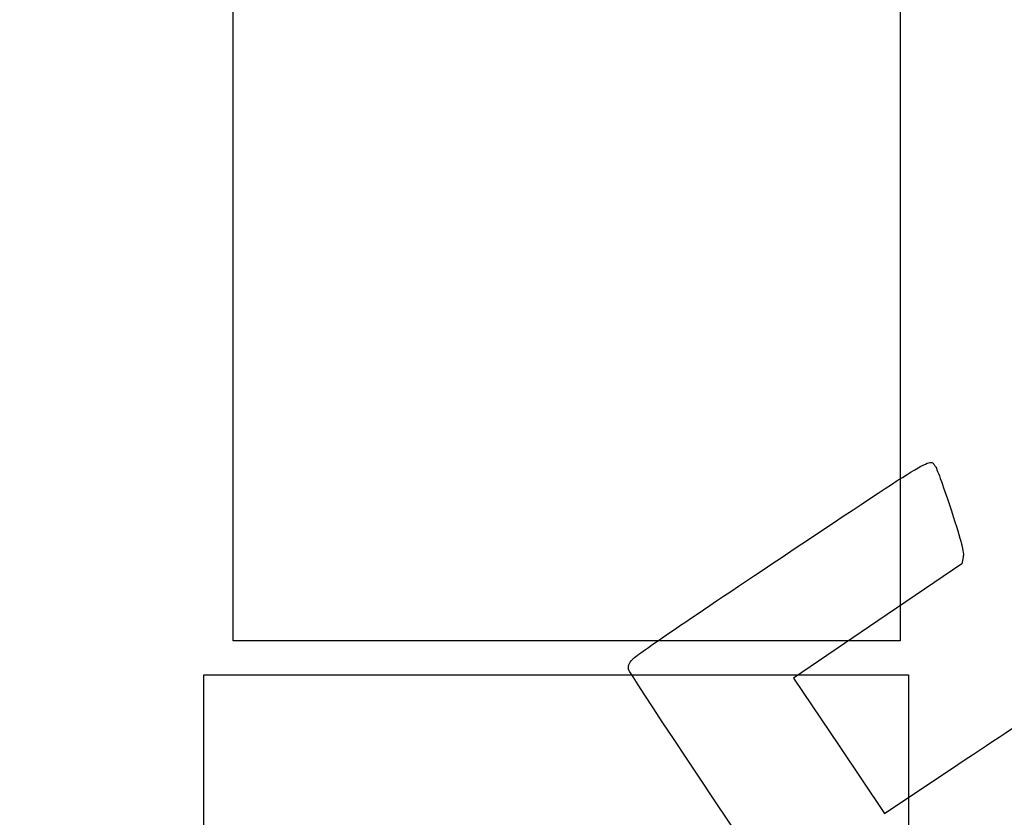
# Model space of a CAD drawing. Units: millimetres. Extents: x 0 to 291, y -106 to 204.
# Drawn here: x 0 to 78, y 60 to 124 of the extents above; entities that cross this region are included whole.
import ezdxf
from ezdxf import colors
from ezdxf.entities.mleader import LeaderData, LeaderLine
from ezdxf.math import Vec2, Vec3

# ---------------------------------------------------------------- set-up
doc = ezdxf.new("R2010")
doc.units = ezdxf.units.MM
doc.layers.add('Predeterminado', color=7, linetype='Continuous')
picture_1 = doc.add_image_def('image2.jpg', size_in_pixel=(1800, 1350))
picture_2 = doc.add_image_def('image3.jpg', size_in_pixel=(872, 1664))

# ---------------------------------------------------------------- blocks, each defined once
blk = doc.blocks.new('_DOT')
at = {"color": 0}
blk.add_line((0, 0), (-1, 0), dxfattribs=at)
at = {"color": 0, "const_width": 0.333}
blk.add_lwpolyline([(-0.1665, 0, 1), (0.1665, 0, 1)], format="xyb", close=True, dxfattribs=at)
blk = doc.blocks.new('SE336')
at = {"color": 7, "linetype": 'Continuous'}
for p, q in [((74.976, 80.801), (74.875, 80.29)), ((74.875, 80.29), (68.186, 75.749)), ((68.186, 75.749), (61.498, 71.208)), ((61.498, 71.208), (65.116, 65.822)), ((65.116, 65.822), (68.735, 60.436)), ((68.735, 60.436), (74.539, 64.328))]:
    blk.add_line(p, q, dxfattribs=at)
blk = doc.blocks.new('SE335')
blk.add_blockref('SE336', (0, 0))

msp = doc.modelspace()

# ---------------------------------------------------------------- linework, layer by layer
at = {"color": 7, "linetype": 'Continuous'}
for points in [[(60.508, 80.769), (72.951, 89.078), (72.309, 88.7), (72.777, 88.004)], [(72.777, 88.004), (72.902, 87.817), (73.471, 86.236), (74.04, 84.489)], [(74.04, 84.489), (74.86, 81.976), (75.055, 81.206), (74.976, 80.801)], [(48.689, 72.691), (48.954, 72.996), (52.631, 75.508), (60.508, 80.769)], [(48.391, 71.877), (48.33, 72.138), (48.419, 72.381), (48.689, 72.691)], [(77.748, 28.233), (77.352, 28.447), (48.524, 71.304), (48.391, 71.877)], [(74.539, 64.328), (77.731, 66.469), (80.512, 68.279), (80.719, 68.351)]]:
    msp.add_open_spline(points, degree=3, dxfattribs=at)

# ---------------------------------------------------------------- block references
msp.add_blockref('SE335', (0, 0))

# ---------------------------------------------------------------- referenced raster images: frames only (the image files are external)
image = msp.add_image(picture_2, insert=(16.957, 74.154), size_in_units=(53, 101.138))
image.dxf.flags = 7
image = msp.add_image(picture_1, insert=(14.632, 29.471), size_in_units=(56, 42))
image.dxf.flags = 7

# ---------------------------------------------------------------- leaders
at = {"layer": 'Predeterminado', "color": 7, "linetype": 'Continuous'}
ml = msp.add_multileader_mtext('Standard', dxfattribs=at)
ml.set_content('{\\pxsm0.9;\\fArial|b0||i0||c0|p34;\\W1.;P-1018-BEACH-AZU\\P}', color=256)
ml.set_leader_properties()
ml.set_arrow_properties(name='DOT')
ml.build(insert=Vec2(0, 0))
ml.multileader.update_dxf_attribs({"leader_type": 0, "dogleg_length": 0})
ctx = ml.context
ctx.base_point, ctx.landing_gap_size = Vec3(6.986, 198.845), 1.4
notes = []
notes.append((ctx, [(0, (0, 0, 0), (0, 0), (1, 0), 1, [])]))
ctx.mtext.insert = Vec3(8.986, 200.879)
ml = msp.add_multileader_mtext('Standard', dxfattribs=at)
ml.set_content('{\\pxsm0.9;\\fArial TUR|b0||i0||c0|p34;\\W1.;Papelera modelo Alvium Beach, de polietileno con protección UV, con una capacidad de 120 Litros, con tapa de color azul.\\P}', color=256)
ml.set_leader_properties()
ml.set_arrow_properties(name='DOT')
ml.build(insert=Vec2(0, 0))
ml.multileader.update_dxf_attribs({"leader_type": 0, "dogleg_length": 0, "arrow_head_size": 2.5})
ctx = ml.context
ctx.base_point, ctx.char_height, ctx.arrow_head_size, ctx.landing_gap_size = Vec3(6.639, 191.917), 2.5, 2.5, 0.875
notes.append((ctx, [(0, (0, 0, 0), (0, 0), (1, 0), 1, [])]))
ctx.mtext.insert = Vec3(8.639, 193.514)
ml = msp.add_multileader_mtext('Standard', dxfattribs=at)
ml.set_content('{\\pxsm0.9;\\fArial|b0||i0||c0|p34;\\W1.;Revision: 01 - 01/02/2021\\P}', color=256)
ml.set_leader_properties()
ml.set_arrow_properties(name='DOT')
ml.build(insert=Vec2(0, 0))
ml.multileader.update_dxf_attribs({"leader_type": 0, "dogleg_length": 0, "arrow_head_size": 2})
ctx = ml.context
ctx.base_point, ctx.char_height, ctx.arrow_head_size, ctx.landing_gap_size = Vec3(7.137, 188.101), 2, 2, 0.7
notes.append((ctx, [(0, (0, 0, 0), (0, 0), (1, 0), 1, [])]))
ctx.mtext.insert = Vec3(9.137, 189.118)
for ctx, leaders in notes:
    for number, flags, end, landing, length, lines in leaders:
        leader = LeaderData()
        leader.index, (leader.has_last_leader_line, leader.has_dogleg_vector, leader.attachment_direction) = number, flags
        leader.last_leader_point, leader.dogleg_vector, leader.dogleg_length = Vec3(end), Vec3(landing), length
        for number, points, colour, breaks in lines:
            line = LeaderLine()
            line.index, line.vertices, line.color, line.breaks = number, Vec3.list(points), colors.encode_raw_color(colour), breaks
            leader.lines.append(line)
        ctx.leaders.append(leader)

doc.saveas('drawing.dxf')
